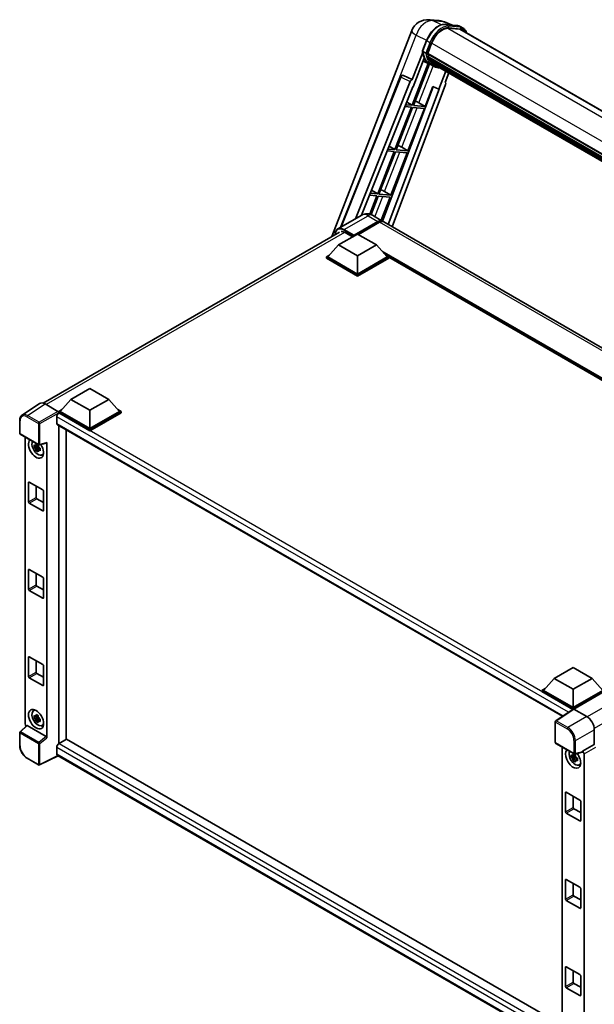
# Model space of a CAD drawing. Units: millimetres. Extents: x 2 to 12193, y -1 to 1685.
# Drawn here: x 1736 to 2004, y 273 to 734 of the extents above; entities that cross this region are included whole.
import ezdxf

# ---------------------------------------------------------------- set-up
doc = ezdxf.new("R2010")
doc.units = ezdxf.units.MM
doc.layers.add('Visible (ISO)', color=7, linetype='Continuous', lineweight=35)
doc.layers.add('Visible Narrow (ISO)', color=7, linetype='Continuous', lineweight=25)

msp = doc.modelspace()

# ---------------------------------------------------------------- linework, layer by layer
at = {"layer": 'Visible (ISO)'}
for p, q in [((1927.0968, 733.7248), (1931.8207, 733.3029)), ((1937.579, 731.2906), (1934.2135, 732.7077)), ((1881.5776, 632.3883), (1918.9269, 728.6503)), ((1934.5717, 731.5592), (1940.0831, 731.067)), ((1941.276, 729.2968), (1935.8599, 729.7806)), ((1936.1889, 729.7672), (1941.7003, 729.275)), ((1942.9476, 729.8012), (1941.5334, 730.6177)), ((1942.4476, 728.9352), (2201.556, 579.3389)), ((1923.9857, 719.1546), (1925.8507, 723.9615)), ((1926.4172, 717.9727), (1928.2683, 722.7436)), ((1924.0951, 718.3534), (1919.1984, 705.7328)), ((1925.5352, 718.1211), (1924.121, 718.9376)), ((1919.6106, 702.3962), (1924.7756, 715.7082)), ((1927.4591, 712.9533), (1924.2566, 714.3706)), ((1926.3679, 717.8169), (2187.0413, 567.317)), ((1926.5755, 717.5241), (1926.3738, 717.6405)), ((1926.4322, 718.0113), (2187.1147, 567.5062)), ((1927.1384, 715.634), (1926.8738, 715.7867)), ((1926.879, 715.9096), (2187.3633, 565.5189)), ((1926.8973, 716.2786), (2187.2485, 565.9648)), ((1927.5876, 714.7338), (2187.683, 564.5677)), ((1928.0258, 714.0777), (1927.7065, 714.2621)), ((1927.7134, 714.325), (2187.8739, 564.1213)), ((1928.6855, 713.4945), (2188.0588, 563.7453)), ((1926.7035, 713.2877), (1919.1223, 693.7481)), ((1919.7346, 693.6934), (1927.2443, 713.0484)), ((1928.9568, 712.0877), (1927.5425, 712.9042)), ((1928.846, 713.1112), (2188.3022, 563.3141)), ((1934.8495, 709.6451), (1931.6207, 701.3235)), ((1934.5077, 704.3654), (1936.2439, 708.84)), ((1885.6759, 636.6906), (1913.7954, 707.1324)), ((1892.599, 640.6876), (1918.2299, 704.8952)), ((1914.8131, 707.7577), (1914.8441, 707.7549)), ((1919.1984, 705.7328), (1915.032, 707.7035)), ((1919.1864, 705.7339), (1919.1984, 705.7328)), ((1934.5077, 704.3654), (1934.5198, 704.3644)), ((1934.629, 704.3377), (1934.5155, 704.3855)), ((1895.4839, 642.3532), (1919.4577, 702.4098)), ((1928.9891, 702.4315), (1905.2982, 639.5617)), ((1931.7736, 701.3098), (1907.9357, 638.0499)), ((1934.7832, 703.4167), (1909.7555, 636.9993)), ((1919.4577, 702.4098), (1919.6106, 702.3962)), ((1925.246, 693.2012), (1928.8501, 702.49)), ((1928.8501, 702.49), (1931.6207, 701.3235)), ((1931.6207, 701.3235), (1931.7736, 701.3098)), ((1916.6013, 695.2541), (1919.1223, 693.7481)), ((1918.7687, 692.8369), (1911.0789, 673.0176)), ((1911.6913, 672.9629), (1919.3811, 692.7822)), ((1915.7442, 693.107), (1918.7687, 692.8369)), ((1919.1223, 693.7481), (1916.1076, 694.0174)), ((1917.2027, 672.4706), (1924.8924, 692.2899)), ((1919.3811, 692.7822), (1924.8924, 692.2899)), ((1925.246, 693.2012), (1919.7346, 693.6934)), ((1922.3422, 694.852), (1925.246, 693.2012)), ((1910.7254, 672.1064), (1903.0356, 652.2871)), ((1903.648, 652.2324), (1911.3378, 672.0517)), ((1907.4768, 672.3965), (1910.7254, 672.1064)), ((1911.0789, 673.0176), (1907.8402, 673.3069)), ((1908.3706, 674.6355), (1911.0789, 673.0176)), ((1911.3378, 672.0517), (1916.8491, 671.5594)), ((1917.2027, 672.4706), (1911.6913, 672.9629)), ((1914.2988, 674.1215), (1917.2027, 672.4706)), ((1909.1593, 651.7401), (1916.8491, 671.5594)), ((1900.1399, 654.0169), (1903.0356, 652.2871)), ((1899.2094, 651.686), (1902.682, 651.3759)), ((1902.682, 651.3759), (1899.3636, 642.8232)), ((1903.0356, 652.2871), (1899.5728, 652.5964)), ((1899.9204, 642.625), (1903.2944, 651.3212)), ((1903.2944, 651.3212), (1908.8058, 650.8289)), ((1909.1593, 651.7401), (1903.648, 652.2324)), ((1904.5958, 639.9783), (1908.8058, 650.8289)), ((1906.2555, 653.391), (1909.1593, 651.7401)), ((1895.5688, 642.4023), (1884.4319, 635.9724)), ((1900.5688, 642.3032), (1905.165, 639.6496)), ((1891.8513, 632.6746), (1903.165, 639.2066)), ((1892.0281, 633.0216), (1903.165, 639.4515)), ((1903.8721, 639.0433), (1894.008, 633.3482)), ((2148.4097, 499.2122), (1905.8721, 639.2414)), ((1746.6967, 554.5148), (1885.1819, 634.4692)), ((1884.7802, 628.4696), (1893.6191, 633.5727)), ((1887.7854, 634.2463), (1891.2856, 632.2255)), ((1891.8513, 632.6746), (1891.8513, 632.7154)), ((1891.9574, 632.6133), (1891.8513, 632.6746)), ((1893.6191, 633.5727), (1902.4579, 628.4696)), ((1884.7802, 628.4696), (1879.7598, 622.8358)), ((1893.6191, 623.3665), (1884.7802, 628.4696)), ((1902.4579, 628.4696), (1893.6191, 623.3665)), ((1902.4579, 628.4696), (1907.4784, 622.8358)), ((1879.0527, 622.8358), (1880.5091, 623.6767)), ((1879.0527, 622.2642), (1879.0527, 622.8358)), ((1893.6191, 614.4259), (1879.0527, 622.8358)), ((1893.6191, 613.8543), (1879.0527, 622.2642)), ((1893.6191, 614.8341), (1879.7598, 622.8358)), ((1893.6191, 623.3665), (1893.6191, 614.8341)), ((1907.4784, 622.8358), (1893.6191, 614.8341)), ((1908.1855, 622.8358), (1893.6191, 614.4259)), ((1908.1855, 622.2642), (1893.6191, 613.8543)), ((1906.729, 623.6767), (1908.1855, 622.8358)), ((1908.1855, 622.2642), (1908.1855, 622.8358)), ((2117.3426, 501.9506), (1908.1855, 622.7075)), ((1893.6191, 613.8543), (1893.6191, 614.4259)), ((1759.693, 556.2505), (1768.5319, 561.3536)), ((1768.5319, 561.3536), (1777.3707, 556.2505)), ((1745.015, 554.3238), (1736.8092, 548.9005)), ((1747.5994, 554.1289), (1753.6121, 550.6574)), ((1759.693, 556.2505), (1754.6726, 550.6167)), ((1768.5319, 551.1474), (1759.693, 556.2505)), ((1777.3707, 556.2505), (1768.5319, 551.1474)), ((1777.3707, 556.2505), (1782.3912, 550.6167)), ((1753.0816, 548.1059), (1753.0816, 545.0441)), ((1753.9655, 550.6167), (1755.4219, 551.4575)), ((1753.9655, 550.0451), (1753.9655, 550.6167)), ((1768.5319, 542.2068), (1753.9655, 550.6167)), ((1753.9655, 550.0454), (1753.9655, 549.8239)), ((1754.1423, 549.9431), (1753.9655, 550.0451)), ((1768.5319, 541.6352), (1753.9655, 550.0451)), ((1768.5319, 542.615), (1754.6726, 550.6167)), ((1768.5319, 551.1474), (1768.5319, 542.615)), ((1782.3912, 550.6167), (1768.5319, 542.615)), ((1783.0983, 550.6167), (1768.5319, 542.2068)), ((1783.0983, 550.0451), (1768.5319, 541.6352)), ((1781.6418, 551.4575), (1783.0983, 550.6167)), ((1783.0983, 550.0451), (1783.0983, 550.6167)), ((1735.7308, 540.4181), (1735.7308, 546.4719)), ((1753.3923, 544.3574), (1989.3912, 408.1034)), ((1753.9655, 544.0265), (1753.9655, 395.3019)), ((1735.9808, 539.9851), (1744.5801, 535.0203)), ((1738.2408, 404.611), (1738.2408, 538.6803)), ((1757.501, 397.3603), (1757.501, 541.9852)), ((1768.5319, 541.6352), (1768.5319, 542.2068)), ((1744.4006, 534.2677), (1742.502, 533.8688)), ((1744.329, 535.0374), (1743.8243, 534.746)), ((1743.8243, 533.5757), (1744.6305, 534.0411)), ((1744.4006, 534.7807), (1744.4006, 534.9984)), ((1744.4006, 534.2677), (1744.4006, 534.3774)), ((1744.5397, 534.1874), (1744.4006, 534.2677)), ((1744.9525, 534.9685), (1748.3271, 535.8207)), ((1748.477, 398.07), (1748.477, 536.077)), ((1743.417, 532.2839), (1744.7118, 533.7287)), ((1744.7118, 533.7287), (1744.7118, 533.8893)), ((1744.7118, 533.7287), (1744.8067, 533.6739)), ((1745.3425, 533.2819), (1744.8378, 532.9905)), ((1745.1561, 533.4722), (1745.3445, 533.3634)), ((1746.1511, 530.3076), (1746.8451, 530.6148)), ((1739.8233, 508.4038), (1739.8233, 517.3853)), ((1740.1769, 517.5894), (1746.5409, 513.9152)), ((1743.3589, 515.7523), (1743.3589, 510.445)), ((1746.8944, 513.3028), (1746.8944, 504.3213)), ((1746.5409, 504.1172), (1740.1769, 507.7914)), ((1743.7124, 509.8327), (1746.8944, 507.9956)), ((1739.8233, 467.579), (1739.8233, 476.5604)), ((1740.1769, 476.7646), (1746.5409, 473.0903)), ((1743.3589, 474.9274), (1743.3589, 469.6202)), ((1746.8944, 472.4779), (1746.8944, 463.4965)), ((1746.5409, 463.2924), (1740.1769, 466.9666)), ((1743.7124, 469.0078), (1746.8944, 467.1707)), ((1739.8233, 426.7541), (1739.8233, 435.7356)), ((1740.1769, 435.9397), (1746.5409, 432.2655)), ((1743.3589, 434.1026), (1743.3589, 428.7954)), ((1743.7124, 428.183), (1746.8944, 426.3459)), ((1746.8944, 431.6531), (1746.8944, 422.6717)), ((1985.5429, 425.856), (1994.3818, 430.9591)), ((1994.3818, 430.9591), (2003.2206, 425.856)), ((1746.5409, 422.4675), (1740.1769, 426.1418)), ((1985.5429, 425.856), (1980.5225, 420.2222)), ((1994.3818, 420.7529), (1985.5429, 425.856)), ((2003.2206, 425.856), (1994.3818, 420.7529)), ((2003.2206, 425.856), (2008.2411, 420.2222)), ((1979.8154, 420.2222), (1981.2718, 421.063)), ((1979.8154, 419.6506), (1979.8154, 420.2222)), ((1994.3818, 411.8123), (1979.8154, 420.2222)), ((1994.2517, 411.3158), (1979.8154, 419.6506)), ((1994.3818, 412.2205), (1980.5225, 420.2222)), ((1994.3818, 420.7529), (1994.3818, 412.2205)), ((2008.2411, 420.2222), (1994.3818, 412.2205)), ((2008.9482, 420.2222), (1994.3818, 411.8123)), ((2008.9482, 419.6506), (1994.7353, 411.4448)), ((1742.1575, 410.6678), (1742.7705, 411.1152)), ((1994.4767, 411.4645), (1986.2709, 406.0411)), ((1994.2517, 411.3158), (1994.205, 411.3428)), ((1994.205, 411.2849), (1994.205, 411.3428)), ((1994.3818, 411.4017), (1994.3818, 411.8123)), ((1994.7351, 411.445), (2000.7479, 407.9735)), ((1744.4006, 407.7108), (1742.502, 407.3118)), ((1743.417, 405.727), (1744.7118, 407.1718)), ((1744.329, 408.4804), (1743.8243, 408.189)), ((1743.8243, 407.0187), (1744.6305, 407.4841)), ((1744.4006, 408.2237), (1744.4006, 408.4414)), ((1744.4006, 407.7108), (1744.4006, 407.8204)), ((1744.5397, 407.6305), (1744.4006, 407.7108)), ((1744.7118, 407.1718), (1744.7118, 407.3323)), ((1744.7118, 407.1718), (1744.8067, 407.1169)), ((1745.3425, 406.7249), (1744.8378, 406.4335)), ((1745.1561, 406.9153), (1745.3445, 406.8064)), ((1986.0466, 395.8982), (1986.0466, 405.624)), ((1735.7308, 394.4674), (1735.7308, 400.5212)), ((1739.0237, 403.7878), (1735.8911, 400.8881)), ((1748.1263, 398.6903), (1739.2986, 403.787)), ((1746.1511, 403.7507), (1746.8451, 404.0578)), ((2004.2813, 401.8535), (2004.2813, 394.9108)), ((1757.6778, 397.4623), (1754.1423, 395.4211)), ((1757.6778, 397.4623), (1989.2637, 263.7562)), ((1753.0816, 393.584), (1753.0816, 390.5221)), ((1986.2966, 395.4652), (1994.8959, 390.5004)), ((1989.2637, 393.7522), (1989.2637, 259.1977)), ((1998.6429, 391.3008), (1995.2683, 390.4486)), ((2004.2813, 394.9108), (1998.7928, 391.742)), ((1998.7928, 391.742), (1998.7932, 391.7417)), ((1998.7928, 391.5571), (1998.7928, 391.742)), ((2004.2813, 394.9108), (2004.2817, 394.9105)), ((1744.5801, 385.3975), (1739.1608, 388.5264)), ((1753.6594, 389.6812), (1745.0535, 385.3832)), ((1986.0466, 255.5124), (1753.3923, 389.8354)), ((1995.4235, 389.3396), (1993.5249, 388.9406)), ((1994.4399, 387.3558), (1995.7347, 388.8006)), ((1995.3519, 390.1092), (1994.8472, 389.8178)), ((1994.8472, 388.6475), (1995.6534, 389.113)), ((1995.4235, 389.8526), (1995.4235, 390.0702)), ((1995.4235, 389.3396), (1995.4235, 389.4492)), ((1995.5626, 389.2593), (1995.4235, 389.3396)), ((1995.7347, 388.8006), (1995.7347, 388.9611)), ((1995.7347, 388.8006), (1995.8297, 388.7458)), ((1996.3654, 388.3537), (1995.8607, 388.0624)), ((1996.179, 388.5441), (1996.3675, 388.4353)), ((1999.4999, 390.5177), (1999.4999, 253.773)), ((1997.1741, 385.3795), (1997.868, 385.6866)), ((1990.8462, 363.4757), (1990.8462, 372.4571)), ((1991.1998, 372.6612), (1997.5638, 368.987)), ((1994.3818, 370.8241), (1994.3818, 365.5169)), ((1997.9173, 368.3746), (1997.9173, 359.3932)), ((1994.7353, 364.9045), (1997.9173, 363.0674)), ((1997.5638, 359.189), (1991.1998, 362.8633)), ((1990.8462, 322.6508), (1990.8462, 331.6323)), ((1991.1998, 331.8364), (1997.5638, 328.1622)), ((1994.3818, 329.9993), (1994.3818, 324.6921)), ((1997.9173, 327.5498), (1997.9173, 318.5683)), ((1994.7353, 324.0797), (1997.9173, 322.2426)), ((1997.5638, 318.3642), (1991.1998, 322.0385)), ((1990.8462, 281.826), (1990.8462, 290.8075)), ((1991.1998, 291.0116), (1997.5638, 287.3373)), ((1994.3818, 289.1745), (1994.3818, 283.8672)), ((1997.9173, 286.725), (1997.9173, 277.7435)), ((1997.5638, 277.5394), (1991.1998, 281.2136)), ((1994.7353, 283.2549), (1997.9173, 281.4177))]:
    msp.add_line(p, q, dxfattribs=at)
for centre, radius, start, end in [((1926.3851, 725.7565), 8, 84.896091, 158.793977), ((1931.109, 725.3346), 8, 67.166358, 84.896091), ((1914.7242, 706.7617), 1, 84.896091, 158.2387), ((1736.2308, 540.4181), 0.5, 180, 240), ((1744.8301, 535.4533), 0.5, 240, 284.173003), ((1986.5466, 405.624), 0.5, 123.461292, 180), ((1736.2308, 400.5212), 0.5, 132.789481, 180), ((1986.5466, 395.8982), 0.5, 180, 240), ((1995.1459, 390.9334), 0.5, 240, 284.173003), ((1744.8301, 385.8305), 0.5, 240, 296.538708)]:
    msp.add_arc(centre, radius, start, end, dxfattribs=at)
for centre, major_axis, ratio, start_param, end_param in [((1933.2898, 722.2951), (4.1, 7.1014), 0.57735027, 0.26179939, 1.83259571), ((1938.4476, 722.007), (4, 6.9282), 0.57735027, 0, 0.26179939), ((1938.8011, 721.8029), (4.1, 7.1014), 0.57735027, 6.06187086, 6.54498469), ((1938.4476, 722.007), (4.1, 7.1014), 0.57735027, 6.06187086, 6.24005567), ((1935.699, 727.8481), (-8.51, -14.7398), 0.57735027, 5.93096438, 6.30366314), ((1926.6646, 717.9112), (-0.215, -0.3724), 0.57735027, 4.87693346, 6.77119455), ((1937.4668, 726.8275), (-8.01, -13.8737), 0.57735027, 5.69863493, 5.7149654), ((1937.8203, 726.6234), (8.11, 14.0469), 0.57735027, 2.5543424, 2.68164536), ((1927.1756, 716.0039), (-0.215, -0.3724), 0.57735027, 4.74797851, 6.94572748), ((1937.4668, 726.8275), (-8.01, -13.8737), 0.57735027, 5.88216923, 5.89997857), ((1937.8203, 726.6234), (-8.11, -14.0469), 0.57735027, 5.87046798, 5.99777094), ((1928.0101, 714.4193), (-0.215, -0.3724), 0.57735027, 4.92251144, 7.1202604), ((1937.8203, 726.6234), (-8.11, -14.0469), 0.57735027, 6.0450009, 6.17230386), ((1937.4668, 726.8275), (-8.01, -13.8737), 0.57735027, 6.084277, 6.18156167), ((1928.7891, 713.4096), (-0.115, -0.1992), 0.57735027, 4.61794393, 5.13932199), ((1929.1427, 713.2055), (-0.215, -0.3724), 0.57735027, 5.09704436, 7.28961151), ((1928.7891, 713.4096), (-0.215, -0.3724), 0.57735027, 0.96529558, 1.00642621), ((1937.8203, 726.6234), (-8.11, -14.0469), 0.57735027, 6.22138854, 6.34498207), ((1937.4668, 726.8275), (-8.11, -14.0469), 0.57735027, 0.0217991, 0.06179676), ((1930.5389, 712.3994), (-0.215, -0.3724), 0.57735027, 5.2767591, 7.28961151), ((1930.1854, 712.6035), (-0.215, -0.3724), 0.57735027, 0.96529558, 1.00642621), ((1914.7367, 706.7605), (0.1293, 0.992), 0.73761003, 6.04950114, 6.31311409), ((1918.8361, 704.8188), (0.496, 0.8706), 0.5794272, 0.25896112, 1.80620149), ((1934.1603, 703.4501), (-0.5076, -0.8682), 0.57511278, 1.85878508, 3.40602546), ((1920.1464, 694.9221), (-3.7082, 1.5009), 0.22135844, 4.17094547, 4.70044469), ((1912.103, 674.1915), (-3.7082, 1.5009), 0.22135844, 4.17094547, 4.70044469), ((1904.0597, 653.461), (-3.7082, 1.5009), 0.22135844, 4.17094547, 4.70044469), ((1903.165, 636.1855), (2, 3.4641), 0.57735027, 6.10547471, 7.06858347), ((1903.165, 636.1855), (1.85, 3.2043), 0.57735027, 0.02962637, 0.78539816), ((1903.8721, 635.7773), (2, 3.4641), 0.57735027, 0, 0.78539816), ((1887.7854, 630.368), (-2.375, 4.1136), 0.57735027, 5.49778714, 6.06759905), ((1892.0281, 632.8175), (0.125, 0.2165), 0.57735027, 0.78539816, 2.35619449), ((1747.6037, 550.0414), (-2.503, 4.3354), 0.5766475, 5.49839613, 6.31804944), ((1754.1423, 548.7183), (-0.75, -1.299), 0.57735027, 3.92699082, 5.49778714), ((1753.6117, 550.2491), (-0.25, 0.433), 0.5780539, 3.9275998, 5.49717816), ((1754.1423, 545.6565), (-0.75, -1.299), 0.57735027, 5.49778714, 6.28318531), ((1743.3589, 533.3069), (2.5, -4.3301), 0.57735027, 3.29297256, 7.94489041), ((1744.2781, 533.8377), (-2.0006, 3.4652), 0.57735027, 0.35706869, 3.53279276), ((1743.8477, 533.5892), (-0.7827, 1.3557), 0.57735027, 5.97330265, 6.59306797), ((1743.8477, 533.5892), (0.7827, -1.3557), 0.57735027, 1.26091366, 1.88067899), ((1748.1232, 536.2849), (-0.2435, 0.4488), 0.5718249, 2.9967698, 3.95327169), ((1743.8477, 533.5892), (-0.7827, 1.3557), 0.57735027, 1.26091366, 1.88067899), ((1743.8477, 533.5892), (0.7827, -1.3557), 0.57735027, 5.97330265, 6.59306797), ((1745.4802, 534.5317), (2.5, -4.3301), 0.57735027, 5.62163033, 5.84503628), ((1740.1769, 517.1811), (-0.25, 0.433), 0.57735027, 5.49778714, 7.06858347), ((1746.5409, 513.5069), (0.25, -0.433), 0.57735027, 0.78539816, 2.35619449), ((1740.1769, 508.1997), (-0.25, 0.433), 0.57735027, 0.78539816, 2.35619449), ((1743.7124, 510.2409), (0.25, -0.433), 0.57735027, 3.92699082, 5.49778714), ((1746.5409, 504.5254), (0.25, -0.433), 0.57735027, 5.49778714, 7.06858347), ((1740.1769, 476.3563), (-0.25, 0.433), 0.57735027, 5.49778714, 7.06858347), ((1743.7124, 469.4161), (0.25, -0.433), 0.57735027, 3.92699082, 5.49778714), ((1746.5409, 472.6821), (0.25, -0.433), 0.57735027, 0.78539816, 2.35619449), ((1740.1769, 467.3748), (-0.25, 0.433), 0.57735027, 0.78539816, 2.35619449), ((1746.5409, 463.7006), (0.25, -0.433), 0.57735027, 5.49778714, 7.06858347), ((1740.1769, 435.5315), (-0.25, 0.433), 0.57735027, 5.49778714, 7.06858347), ((1743.7124, 428.5913), (0.25, -0.433), 0.57735027, 3.92699082, 5.49778714), ((1746.5409, 431.8572), (0.25, -0.433), 0.57735027, 0.78539816, 2.35619449), ((1740.1769, 426.55), (-0.25, 0.433), 0.57735027, 0.78539816, 2.35619449), ((1746.5409, 422.8758), (0.25, -0.433), 0.57735027, 5.49778714, 7.06858347), ((1744.2781, 407.2807), (-2.0006, 3.4652), 0.57735027, 5.8919852, 9.81597807), ((1745.4802, 407.9747), (2.5, -4.3301), 0.57735027, 3.57974168, 3.80314763), ((1994.205, 410.118), (0.75, 1.299), 0.57735027, 0.78539816, 1.17435442), ((1994.7356, 411.0362), (-0.2503, 0.4335), 0.5766475, 5.49839613, 6.31804944), ((1743.8477, 407.0322), (-0.7827, 1.3557), 0.57735027, 5.97330265, 6.59306797), ((1743.8477, 407.0322), (-0.7827, 1.3557), 0.57735027, 1.26091366, 1.88067899), ((1743.8477, 407.0322), (0.7827, -1.3557), 0.57735027, 1.26091366, 1.88067899), ((1743.8477, 407.0322), (0.7827, -1.3557), 0.57735027, 5.97330265, 6.59306797), ((2000.7436, 403.891), (-2.5, 4.3301), 0.5780539, 3.9275998, 5.49717816), ((1738.9483, 404.2035), (-0.5, 0.866), 0.5780539, 0.78600715, 2.07195873), ((1739.3016, 403.3638), (0.2435, -0.4488), 0.5718249, 2.39113693, 3.28641551), ((1745.4802, 407.9747), (2.5, -4.3301), 0.57735027, 5.62163033, 5.84503628), ((1748.1232, 398.2706), (0.241, -0.4452), 0.58179756, 0.82141755, 2.38355232), ((1754.1423, 394.1963), (-0.75, -1.299), 0.57735027, 3.92699082, 5.49778714), ((1994.3818, 388.3788), (2.5, -4.3301), 0.57735027, 3.29297256, 8.06771222), ((1995.301, 388.9095), (-2.0006, 3.4652), 0.57735027, 0.35706869, 3.53279276), ((1998.439, 391.765), (-0.2435, 0.4488), 0.5718249, 2.9967698, 3.95327169), ((1998.7924, 390.9252), (0.5, -0.866), 0.5780539, 0.78600715, 2.3555855), ((1754.1423, 391.1345), (-0.75, -1.299), 0.57735027, 5.49778714, 6.28318531), ((1994.8707, 388.6611), (-0.7827, 1.3557), 0.57735027, 5.97330265, 6.59306797), ((1994.8707, 388.6611), (-0.7827, 1.3557), 0.57735027, 1.26091366, 1.88067899), ((1994.8707, 388.6611), (0.7827, -1.3557), 0.57735027, 1.26091366, 1.88067899), ((1994.8707, 388.6611), (0.7827, -1.3557), 0.57735027, 5.97330265, 6.59306797), ((1996.5031, 389.6035), (2.5, -4.3301), 0.57735027, 5.62163033, 5.84503628), ((1991.1998, 372.253), (-0.25, 0.433), 0.57735027, 5.49778714, 7.06858347), ((1997.5638, 368.5788), (0.25, -0.433), 0.57735027, 0.78539816, 2.35619449), ((1994.7353, 365.3128), (0.25, -0.433), 0.57735027, 3.92699082, 5.49778714), ((1991.1998, 363.2715), (-0.25, 0.433), 0.57735027, 0.78539816, 2.35619449), ((1997.5638, 359.5973), (0.25, -0.433), 0.57735027, 5.49778714, 7.06858347), ((1991.1998, 331.4282), (-0.25, 0.433), 0.57735027, 5.49778714, 7.06858347), ((1997.5638, 327.7539), (0.25, -0.433), 0.57735027, 0.78539816, 2.35619449), ((1991.1998, 322.4467), (-0.25, 0.433), 0.57735027, 0.78539816, 2.35619449), ((1994.7353, 324.4879), (0.25, -0.433), 0.57735027, 3.92699082, 5.49778714), ((1997.5638, 318.7725), (0.25, -0.433), 0.57735027, 5.49778714, 7.06858347), ((1991.1998, 290.6033), (-0.25, 0.433), 0.57735027, 5.49778714, 7.06858347), ((1997.5638, 286.9291), (0.25, -0.433), 0.57735027, 0.78539816, 2.35619449), ((1991.1998, 281.6219), (-0.25, 0.433), 0.57735027, 0.78539816, 2.35619449), ((1994.7353, 283.6631), (0.25, -0.433), 0.57735027, 3.92699082, 5.49778714), ((1997.5638, 277.9476), (0.25, -0.433), 0.57735027, 5.49778714, 7.06858347)]:
    msp.add_ellipse(centre, major_axis=major_axis, ratio=ratio, start_param=start_param, end_param=end_param, dxfattribs=at)
msp.add_ellipse((1743.3589, 406.75), major_axis=(2.5, -4.3301), ratio=0.57735027, dxfattribs=at)
for points, knots in [([(1925.8507, 723.9615), (1926.1769, 724.8021), (1926.5914, 725.6322), (1927.5587, 727.1965), (1928.1114, 727.9303), (1929.306, 729.2343), (1929.9478, 729.8042), (1931.267, 730.726), (1931.9445, 731.078), (1933.2838, 731.5226), (1933.947, 731.615), (1934.5717, 731.5592)], [6.28318531, 6.28318531, 6.28318531, 6.28318531, 6.59734457, 6.59734457, 6.91150384, 6.91150384, 7.2256631, 7.2256631, 7.53982237, 7.53982237, 7.85398163, 7.85398163, 7.85398163, 7.85398163]), ([(1940.0831, 731.067), (1940.1872, 731.0577), (1940.2902, 731.0443), (1940.4936, 731.0092), (1940.5939, 730.9875), (1940.7916, 730.9358), (1940.8888, 730.9058), (1941.0797, 730.8375), (1941.1734, 730.7992), (1941.3566, 730.7145), (1941.4461, 730.6681), (1941.5334, 730.6177)], [1.570796327, 1.570796327, 1.570796327, 1.570796327, 1.623156204, 1.623156204, 1.675516082, 1.675516082, 1.727875959, 1.727875959, 1.780235837, 1.780235837, 1.832595715, 1.832595715, 1.832595715, 1.832595715]), ([(1944.6122, 727.6855), (1944.4719, 728.083), (1944.2882, 728.4477), (1943.7612, 729.1975), (1943.3839, 729.5493), (1942.9476, 729.8012)], [3.991574901, 3.991574901, 3.991574901, 3.991574901, 4.188790205, 4.188790205, 4.450589593, 4.450589593, 4.450589593, 4.450589593]), ([(1923.9857, 719.1546), (1923.98, 719.1401), (1923.9775, 719.1249), (1923.9799, 719.0799), (1923.9932, 719.0496), (1924.0425, 718.9907), (1924.0772, 718.9628), (1924.121, 718.9376)], [-0.047751254, -0.047751254, -0.047751254, -0.047751254, -0.0376220805, -0.0376220805, -0.0185556094, -0.0185556094, 0, 0, 0, 0]), ([(1927.5425, 712.9042), (1927.151, 713.1303), (1926.7852, 713.4006), (1926.1133, 714.0227), (1925.8073, 714.3742), (1925.2605, 715.1495), (1925.0196, 715.5731), (1924.6054, 716.4833), (1924.4321, 716.9699), (1924.1541, 717.9972), (1924.0494, 718.5379), (1923.9791, 719.1013)], [4.974188368, 4.974188368, 4.974188368, 4.974188368, 5.104549002, 5.104549002, 5.234909635, 5.234909635, 5.365270269, 5.365270269, 5.495630902, 5.495630902, 5.625991536, 5.625991536, 5.625991536, 5.625991536]), ([(1925.5352, 718.1211), (1925.5789, 718.0958), (1925.6305, 718.0738), (1925.7455, 718.0379), (1925.8079, 718.0246), (1925.9374, 718.0083), (1926.0035, 718.0061), (1926.1005, 718.0121), (1926.134, 718.0162), (1926.1971, 718.0279), (1926.2265, 718.0355), (1926.2539, 718.0451), (1926.2547, 718.0454), (1926.2555, 718.0456)], [-0.0807455701, -0.0807455701, -0.0807455701, -0.0807455701, -0.0621538264, -0.0621538264, -0.0430502261, -0.0430502261, -0.0228675214, -0.0228675214, -0.011463002, -0.011463002, 0, 0, 0.0003347789, 0.0003347789, 0.0003347789, 0.0003347789]), ([(1928.9568, 712.0877), (1929.6619, 711.6806), (1930.4499, 711.4186), (1931.5458, 711.2744), (1931.8068, 711.2547), (1932.0718, 711.2488)], [1.308996939, 1.308996939, 1.308996939, 1.308996939, 1.543772585, 1.543772585, 1.615404026, 1.615404026, 1.615404026, 1.615404026]), ([(1900.5688, 642.3032), (1900.3377, 642.4367), (1900.0881, 642.5601), (1899.5427, 642.7753), (1899.2466, 642.8671), (1898.6022, 642.9973), (1898.2533, 643.0357), (1897.5122, 643.0275), (1897.1197, 642.9802), (1896.3308, 642.7738), (1895.9353, 642.6139), (1895.5688, 642.4023)], [3.141592654, 3.141592654, 3.141592654, 3.141592654, 3.298672286, 3.298672286, 3.455751919, 3.455751919, 3.612831552, 3.612831552, 3.769911184, 3.769911184, 3.926990817, 3.926990817, 3.926990817, 3.926990817]), ([(1883.1181, 633.2777), (1883.1238, 633.4802), (1883.1406, 633.6768), (1883.2041, 634.1029), (1883.2571, 634.3281), (1883.3989, 634.7502), (1883.4877, 634.947), (1883.7004, 635.3062), (1883.8244, 635.4686), (1884.105, 635.7526), (1884.2617, 635.8741), (1884.4319, 635.9724)], [1.602386081, 1.602386081, 1.602386081, 1.602386081, 1.727875959, 1.727875959, 1.884955592, 1.884955592, 2.042035225, 2.042035225, 2.199114858, 2.199114858, 2.35619449, 2.35619449, 2.35619449, 2.35619449]), ([(1735.7308, 546.4719), (1735.7308, 546.6774), (1735.7441, 546.8775), (1735.7988, 547.2638), (1735.8402, 547.4499), (1735.9525, 547.8042), (1736.0235, 547.9724), (1736.1964, 548.2857), (1736.2984, 548.4308), (1736.5325, 548.6904), (1736.6646, 548.805), (1736.8092, 548.9005)], [-0.784789176, -0.784789176, -0.784789176, -0.784789176, -0.634804167, -0.634804167, -0.484819157, -0.484819157, -0.334834148, -0.334834148, -0.184849139, -0.184849139, -0.03486413, -0.03486413, -0.03486413, -0.03486413]), ([(1742.502, 533.8688), (1742.4857, 534.0668), (1742.4781, 534.2641), (1742.4781, 534.6337), (1742.4857, 534.8341), (1742.502, 535.0391)], [4.331071921, 4.331071921, 4.331071921, 4.331071921, 4.398975087, 4.398975087, 4.466878254, 4.466878254, 4.466878254, 4.466878254]), ([(1742.502, 535.0391), (1742.5906, 534.9632), (1742.6807, 534.8884), (1742.8026, 534.7907), (1742.833, 534.7665), (1742.8636, 534.7425)], [4.4863158772, 4.4863158772, 4.4863158772, 4.4863158772, 4.5307133937, 4.5307133937, 4.5453911286, 4.5453911286, 4.5453911286, 4.5453911286]), ([(1743.341, 535.0182), (1743.3465, 535.063), (1743.3521, 535.108), (1743.3758, 535.2897), (1743.3955, 535.4279), (1743.417, 535.5673)], [4.8174915459, 4.8174915459, 4.8174915459, 4.8174915459, 4.8321692807, 4.8321692807, 4.8765667973, 4.8765667973, 4.8765667973, 4.8765667973]), ([(1743.417, 535.5673), (1743.5804, 535.4661), (1743.7474, 535.3665), (1744.0675, 535.1817), (1744.2449, 535.0825), (1744.4305, 534.9822)], [4.331071921, 4.331071921, 4.331071921, 4.331071921, 4.398975087, 4.398975087, 4.466878254, 4.466878254, 4.466878254, 4.466878254]), ([(1744.4305, 534.9822), (1744.409, 534.8427), (1744.3894, 534.7046), (1744.3657, 534.5228), (1744.36, 534.4778), (1744.3545, 534.433)], [4.4863158772, 4.4863158772, 4.4863158772, 4.4863158772, 4.5307133937, 4.5307133937, 4.5453911286, 4.5453911286, 4.5453911286, 4.5453911286]), ([(1742.8636, 533.5722), (1742.833, 533.5962), (1742.8026, 533.6204), (1742.6807, 533.7181), (1742.5906, 533.7928), (1742.502, 533.8688)], [4.8174915459, 4.8174915459, 4.8174915459, 4.8174915459, 4.8321692807, 4.8321692807, 4.8765667973, 4.8765667973, 4.8765667973, 4.8765667973]), ([(1743.417, 532.2839), (1743.3955, 532.3986), (1743.3758, 532.5141), (1743.3521, 532.6685), (1743.3465, 532.7069), (1743.341, 532.7454)], [4.4863158772, 4.4863158772, 4.4863158772, 4.4863158772, 4.5307133937, 4.5307133937, 4.5453911286, 4.5453911286, 4.5453911286, 4.5453911286]), ([(1744.4305, 531.6988), (1744.2449, 531.7871), (1744.0675, 531.8808), (1743.7474, 532.0656), (1743.5804, 532.1708), (1743.417, 532.2839)], [4.331071921, 4.331071921, 4.331071921, 4.331071921, 4.398975087, 4.398975087, 4.466878254, 4.466878254, 4.466878254, 4.466878254]), ([(1744.3545, 532.1602), (1744.36, 532.1217), (1744.3657, 532.0833), (1744.3894, 531.9289), (1744.409, 531.8135), (1744.4305, 531.6988)], [4.8174915459, 4.8174915459, 4.8174915459, 4.8174915459, 4.8321692807, 4.8321692807, 4.8765667973, 4.8765667973, 4.8765667973, 4.8765667973]), ([(1744.8319, 533.6062), (1744.8734, 533.5885), (1744.9152, 533.5709), (1745.0845, 533.5006), (1745.214, 533.4485), (1745.3455, 533.3974)], [4.8174915459, 4.8174915459, 4.8174915459, 4.8174915459, 4.8321692807, 4.8321692807, 4.8765667973, 4.8765667973, 4.8765667973, 4.8765667973]), ([(1745.3455, 532.2271), (1745.214, 532.2782), (1745.0845, 532.3303), (1744.9152, 532.4006), (1744.8734, 532.4182), (1744.8319, 532.4358)], [4.4863158772, 4.4863158772, 4.4863158772, 4.4863158772, 4.5307133937, 4.5307133937, 4.5453911286, 4.5453911286, 4.5453911286, 4.5453911286]), ([(1745.3455, 533.3974), (1745.3395, 533.1864), (1745.3368, 532.9832), (1745.3368, 532.6136), (1745.3395, 532.4192), (1745.3455, 532.2271)], [4.331071921, 4.331071921, 4.331071921, 4.331071921, 4.398975087, 4.398975087, 4.466878254, 4.466878254, 4.466878254, 4.466878254]), ([(1742.502, 407.3118), (1742.4857, 407.5099), (1742.4781, 407.7071), (1742.4781, 408.0767), (1742.4857, 408.2772), (1742.502, 408.4821)], [4.331071921, 4.331071921, 4.331071921, 4.331071921, 4.398975087, 4.398975087, 4.466878254, 4.466878254, 4.466878254, 4.466878254]), ([(1742.502, 408.4821), (1742.5906, 408.4062), (1742.6807, 408.3314), (1742.8026, 408.2337), (1742.833, 408.2096), (1742.8636, 408.1856)], [4.4863158772, 4.4863158772, 4.4863158772, 4.4863158772, 4.5307133937, 4.5307133937, 4.5453911286, 4.5453911286, 4.5453911286, 4.5453911286]), ([(1742.8636, 407.0153), (1742.833, 407.0392), (1742.8026, 407.0634), (1742.6807, 407.1611), (1742.5906, 407.2359), (1742.502, 407.3118)], [4.8174915459, 4.8174915459, 4.8174915459, 4.8174915459, 4.8321692807, 4.8321692807, 4.8765667973, 4.8765667973, 4.8765667973, 4.8765667973]), ([(1743.341, 408.4612), (1743.3465, 408.506), (1743.3521, 408.551), (1743.3758, 408.7328), (1743.3955, 408.8709), (1743.417, 409.0104)], [4.8174915459, 4.8174915459, 4.8174915459, 4.8174915459, 4.8321692807, 4.8321692807, 4.8765667973, 4.8765667973, 4.8765667973, 4.8765667973]), ([(1743.417, 405.727), (1743.3955, 405.8416), (1743.3758, 405.9571), (1743.3521, 406.1115), (1743.3465, 406.1499), (1743.341, 406.1884)], [4.4863158772, 4.4863158772, 4.4863158772, 4.4863158772, 4.5307133937, 4.5307133937, 4.5453911286, 4.5453911286, 4.5453911286, 4.5453911286]), ([(1743.417, 409.0104), (1743.5804, 408.9092), (1743.7474, 408.8096), (1744.0675, 408.6247), (1744.2449, 408.5255), (1744.4305, 408.4252)], [4.331071921, 4.331071921, 4.331071921, 4.331071921, 4.398975087, 4.398975087, 4.466878254, 4.466878254, 4.466878254, 4.466878254]), ([(1744.4305, 405.1418), (1744.2449, 405.2302), (1744.0675, 405.3238), (1743.7474, 405.5086), (1743.5804, 405.6138), (1743.417, 405.727)], [4.331071921, 4.331071921, 4.331071921, 4.331071921, 4.398975087, 4.398975087, 4.466878254, 4.466878254, 4.466878254, 4.466878254]), ([(1744.4305, 408.4252), (1744.409, 408.2858), (1744.3894, 408.1476), (1744.3657, 407.9658), (1744.36, 407.9208), (1744.3545, 407.876)], [4.4863158772, 4.4863158772, 4.4863158772, 4.4863158772, 4.5307133937, 4.5307133937, 4.5453911286, 4.5453911286, 4.5453911286, 4.5453911286]), ([(1744.3545, 405.6033), (1744.36, 405.5648), (1744.3657, 405.5263), (1744.3894, 405.3719), (1744.409, 405.2565), (1744.4305, 405.1418)], [4.8174915459, 4.8174915459, 4.8174915459, 4.8174915459, 4.8321692807, 4.8321692807, 4.8765667973, 4.8765667973, 4.8765667973, 4.8765667973]), ([(1744.8319, 407.0492), (1744.8734, 407.0315), (1744.9152, 407.014), (1745.0845, 406.9436), (1745.214, 406.8915), (1745.3455, 406.8404)], [4.8174915459, 4.8174915459, 4.8174915459, 4.8174915459, 4.8321692807, 4.8321692807, 4.8765667973, 4.8765667973, 4.8765667973, 4.8765667973]), ([(1745.3455, 405.6701), (1745.214, 405.7212), (1745.0845, 405.7733), (1744.9152, 405.8436), (1744.8734, 405.8612), (1744.8319, 405.8789)], [4.4863158772, 4.4863158772, 4.4863158772, 4.4863158772, 4.5307133937, 4.5307133937, 4.5453911286, 4.5453911286, 4.5453911286, 4.5453911286]), ([(1745.3455, 406.8404), (1745.3395, 406.6295), (1745.3368, 406.4263), (1745.3368, 406.0567), (1745.3395, 405.8622), (1745.3455, 405.6701)], [4.331071921, 4.331071921, 4.331071921, 4.331071921, 4.398975087, 4.398975087, 4.466878254, 4.466878254, 4.466878254, 4.466878254]), ([(1739.1608, 388.5264), (1738.9746, 388.6339), (1738.7907, 388.7569), (1738.4305, 389.0307), (1738.2541, 389.1816), (1737.912, 389.5074), (1737.7462, 389.6824), (1737.4285, 390.0528), (1737.2765, 390.2481), (1736.9894, 390.6547), (1736.8542, 390.866), (1736.6037, 391.3), (1736.4882, 391.5227), (1736.2797, 391.9746), (1736.1865, 392.2039), (1736.0247, 392.6642), (1735.956, 392.8953), (1735.8448, 393.3545), (1735.8024, 393.5827), (1735.7454, 394.0316), (1735.7308, 394.2524), (1735.7308, 394.4674)], [-0.78478918, -0.78478918, -0.78478918, -0.78478918, -0.62783134, -0.62783134, -0.47087351, -0.47087351, -0.31391567, -0.31391567, -0.15695784, -0.15695784, 0, 0, 0.15695784, 0.15695784, 0.31391567, 0.31391567, 0.47087351, 0.47087351, 0.62783134, 0.62783134, 0.78478918, 0.78478918, 0.78478918, 0.78478918]), ([(1993.5249, 388.9406), (1993.5086, 389.1387), (1993.501, 389.3359), (1993.501, 389.7056), (1993.5086, 389.906), (1993.5249, 390.1109)], [4.331071921, 4.331071921, 4.331071921, 4.331071921, 4.398975087, 4.398975087, 4.466878254, 4.466878254, 4.466878254, 4.466878254]), ([(1993.5249, 390.1109), (1993.6135, 390.035), (1993.7036, 389.9602), (1993.8255, 389.8625), (1993.8559, 389.8384), (1993.8865, 389.8144)], [4.4863158772, 4.4863158772, 4.4863158772, 4.4863158772, 4.5307133937, 4.5307133937, 4.5453911286, 4.5453911286, 4.5453911286, 4.5453911286]), ([(1993.8865, 388.6441), (1993.8559, 388.6681), (1993.8255, 388.6922), (1993.7036, 388.7899), (1993.6135, 388.8647), (1993.5249, 388.9406)], [4.8174915459, 4.8174915459, 4.8174915459, 4.8174915459, 4.8321692807, 4.8321692807, 4.8765667973, 4.8765667973, 4.8765667973, 4.8765667973]), ([(1994.3639, 390.09), (1994.3694, 390.1348), (1994.3751, 390.1798), (1994.3988, 390.3616), (1994.4184, 390.4998), (1994.4399, 390.6392)], [4.8174915459, 4.8174915459, 4.8174915459, 4.8174915459, 4.8321692807, 4.8321692807, 4.8765667973, 4.8765667973, 4.8765667973, 4.8765667973]), ([(1994.4399, 387.3558), (1994.4184, 387.4705), (1994.3988, 387.5859), (1994.3751, 387.7403), (1994.3694, 387.7788), (1994.3639, 387.8172)], [4.4863158772, 4.4863158772, 4.4863158772, 4.4863158772, 4.5307133937, 4.5307133937, 4.5453911286, 4.5453911286, 4.5453911286, 4.5453911286]), ([(1994.4399, 390.6392), (1994.6033, 390.538), (1994.7703, 390.4384), (1995.0904, 390.2536), (1995.2678, 390.1544), (1995.4534, 390.054)], [4.331071921, 4.331071921, 4.331071921, 4.331071921, 4.398975087, 4.398975087, 4.466878254, 4.466878254, 4.466878254, 4.466878254]), ([(1995.4534, 386.7706), (1995.2678, 386.859), (1995.0904, 386.9527), (1994.7703, 387.1375), (1994.6033, 387.2426), (1994.4399, 387.3558)], [4.331071921, 4.331071921, 4.331071921, 4.331071921, 4.398975087, 4.398975087, 4.466878254, 4.466878254, 4.466878254, 4.466878254]), ([(1995.4534, 390.054), (1995.4319, 389.9146), (1995.4123, 389.7764), (1995.3886, 389.5947), (1995.3829, 389.5497), (1995.3774, 389.5049)], [4.4863158772, 4.4863158772, 4.4863158772, 4.4863158772, 4.5307133937, 4.5307133937, 4.5453911286, 4.5453911286, 4.5453911286, 4.5453911286]), ([(1995.3774, 387.2321), (1995.3829, 387.1936), (1995.3886, 387.1552), (1995.4123, 387.0008), (1995.4319, 386.8853), (1995.4534, 386.7706)], [4.8174915459, 4.8174915459, 4.8174915459, 4.8174915459, 4.8321692807, 4.8321692807, 4.8765667973, 4.8765667973, 4.8765667973, 4.8765667973]), ([(1995.8548, 388.678), (1995.8963, 388.6604), (1995.9381, 388.6428), (1996.1074, 388.5724), (1996.2369, 388.5204), (1996.3684, 388.4692)], [4.8174915459, 4.8174915459, 4.8174915459, 4.8174915459, 4.8321692807, 4.8321692807, 4.8765667973, 4.8765667973, 4.8765667973, 4.8765667973]), ([(1996.3684, 387.2989), (1996.2369, 387.3501), (1996.1074, 387.4021), (1995.9381, 387.4725), (1995.8963, 387.49), (1995.8548, 387.5077)], [4.4863158772, 4.4863158772, 4.4863158772, 4.4863158772, 4.5307133937, 4.5307133937, 4.5453911286, 4.5453911286, 4.5453911286, 4.5453911286]), ([(1996.3684, 388.4692), (1996.3624, 388.2583), (1996.3597, 388.0551), (1996.3597, 387.6855), (1996.3624, 387.491), (1996.3684, 387.2989)], [4.331071921, 4.331071921, 4.331071921, 4.331071921, 4.398975087, 4.398975087, 4.466878254, 4.466878254, 4.466878254, 4.466878254])]:
    msp.add_open_spline(points, degree=3, knots=knots, dxfattribs=at)
for points, weights in [([(1743.8243, 534.746), (1743.4724, 534.7594), (1742.8636, 534.7425)], [1.35956394726, 1.22656475141, 1.03074466748]), ([(1743.341, 535.0182), (1743.66, 534.8678), (1743.8243, 534.746)], [1.03074466748, 1.22656475141, 1.35956394726]), ([(1742.8636, 533.5722), (1743.4724, 533.5891), (1743.8243, 533.5757)], [1.03074466748, 1.22656475141, 1.35956394726]), ([(1743.8243, 533.5757), (1743.66, 533.2642), (1743.341, 532.7454)], [1.35956394726, 1.22656475141, 1.03074466748]), ([(1744.3545, 532.1602), (1744.6735, 532.679), (1744.8378, 532.9905)], [1.03074466748, 1.22656475141, 1.35956394726]), ([(1744.8378, 532.9905), (1744.8612, 532.7873), (1744.8319, 532.4358)], [1.35956394726, 1.22656475141, 1.03074466748]), ([(1743.8243, 408.189), (1743.4724, 408.2025), (1742.8636, 408.1856)], [1.35956394726, 1.22656475141, 1.03074466748]), ([(1742.8636, 407.0153), (1743.4724, 407.0322), (1743.8243, 407.0187)], [1.03074466748, 1.22656475141, 1.35956394726]), ([(1743.341, 408.4612), (1743.66, 408.3108), (1743.8243, 408.189)], [1.03074466748, 1.22656475141, 1.35956394726]), ([(1743.8243, 407.0187), (1743.66, 406.7072), (1743.341, 406.1884)], [1.35956394726, 1.22656475141, 1.03074466748]), ([(1744.3545, 405.6033), (1744.6735, 406.1221), (1744.8378, 406.4335)], [1.03074466748, 1.22656475141, 1.35956394726]), ([(1744.8378, 406.4335), (1744.8612, 406.2304), (1744.8319, 405.8789)], [1.35956394726, 1.22656475141, 1.03074466748]), ([(1994.8472, 389.8178), (1994.4953, 389.8313), (1993.8865, 389.8144)], [1.35956394726, 1.22656475141, 1.03074466748]), ([(1993.8865, 388.6441), (1994.4953, 388.661), (1994.8472, 388.6475)], [1.03074466748, 1.22656475141, 1.35956394726]), ([(1994.3639, 390.09), (1994.6829, 389.9396), (1994.8472, 389.8178)], [1.03074466748, 1.22656475141, 1.35956394726]), ([(1994.8472, 388.6475), (1994.6829, 388.336), (1994.3639, 387.8172)], [1.35956394726, 1.22656475141, 1.03074466748]), ([(1995.3774, 387.2321), (1995.6965, 387.7509), (1995.8607, 388.0624)], [1.03074466748, 1.22656475141, 1.35956394726]), ([(1995.8607, 388.0624), (1995.8841, 387.8592), (1995.8548, 387.5077)], [1.35956394726, 1.22656475141, 1.03074466748])]:
    msp.add_rational_spline(points, weights, degree=2, dxfattribs=at)
at = {"layer": 'Visible Narrow (ISO)'}
for p, q in [((1928.7098, 733.3033), (1933.4336, 732.8814)), ((1932.8129, 731.3626), (1928.7098, 733.3033)), ((1933.4336, 732.8814), (1937.1128, 731.3323)), ((1934.704, 731.5168), (1940.2154, 731.0246)), ((1936.1182, 730.7003), (1934.704, 731.5168)), ((1935.7817, 729.7792), (2196.0092, 579.5368)), ((1941.6296, 730.2081), (1936.1182, 730.7003)), ((1936.295, 730.0406), (1941.8064, 729.5483)), ((1941.6296, 730.2081), (1940.2154, 731.0246)), ((1941.276, 729.2968), (2200.911, 579.3965)), ((1903.4783, 681.2873), (1921.0118, 726.4771)), ((1921.0118, 726.4771), (1925.9264, 724.1525)), ((1924.121, 718.9376), (1926.0107, 723.808)), ((1927.4249, 722.9915), (1925.5352, 718.1211)), ((1927.4249, 722.9915), (1926.0107, 723.808)), ((1926.2555, 718.0456), (1928.0846, 722.76)), ((1928.2874, 722.7924), (2188.9711, 572.2866)), ((1922.3422, 694.852), (1929.0164, 712.0538)), ((1886.1554, 636.9675), (1914.0582, 706.8663)), ((1914.0582, 706.8663), (1918.2299, 704.8952)), ((1919.1864, 705.7339), (1915.0147, 707.705)), ((1915.0147, 707.705), (1915.032, 707.7035)), ((1934.5091, 704.3689), (1934.5198, 704.3644)), ((1914.2988, 674.1215), (1921.4668, 692.5959)), ((1906.2555, 653.391), (1913.4235, 671.8654)), ((1901.7001, 641.6501), (1905.3801, 651.1349)), ((1887.4319, 635.6752), (1898.5688, 642.1051)), ((1898.5688, 642.1051), (1903.165, 639.4515)), ((1887.2551, 635.369), (1891.8513, 632.7154)), ((1892.0281, 633.0216), (1887.4319, 635.6752)), ((1903.66, 638.9208), (1903.165, 639.2066)), ((2146.4097, 499.0141), (1903.8721, 639.0433)), ((1887.6037, 634.3456), (1748.1318, 553.8214)), ((2118.2315, 502.4638), (1905.0805, 625.5266)), ((2117.8073, 502.2188), (1905.9797, 624.5175)), ((2117.4891, 502.0351), (1906.6541, 623.7608)), ((1739.3985, 548.7088), (1747.5994, 554.1289)), ((1739.0573, 548.1038), (1744.4766, 544.9749)), ((1744.8178, 545.5799), (1739.3985, 548.7088)), ((1753.6121, 550.6574), (1744.8178, 545.5799)), ((1745.1711, 544.9679), (1753.9655, 550.0454)), ((1992.2736, 410.0084), (1753.0816, 548.1059)), ((1994.205, 411.3428), (1754.1423, 549.9431)), ((1735.8772, 540.214), (1735.8772, 546.2678)), ((1744.4766, 544.9749), (1744.4766, 535.2492)), ((1745.1711, 535.2422), (1745.1711, 544.9679)), ((1753.0816, 545.0441), (1989.8009, 408.3741)), ((1744.4766, 535.2492), (1735.8772, 540.214)), ((1748.477, 536.077), (1745.1711, 535.2422)), ((1739.8233, 517.3853), (1740.1769, 517.5894)), ((1739.8233, 508.4038), (1743.3589, 510.445)), ((1740.1769, 507.7914), (1743.7124, 509.8327)), ((1746.5409, 504.1172), (1746.8944, 504.3213)), ((2140.3628, 488.3786), (2000.9184, 407.8703)), ((2143.4045, 482.7862), (2004.2467, 402.4434)), ((1739.8233, 476.5604), (1740.1769, 476.7646)), ((1739.8233, 467.579), (1743.3589, 469.6202)), ((1740.1769, 466.9666), (1743.7124, 469.0078)), ((1746.5409, 463.2924), (1746.8944, 463.4965)), ((1739.8233, 435.7356), (1740.1769, 435.9397)), ((1739.8233, 426.7541), (1743.3589, 428.7954)), ((1740.1769, 426.1418), (1743.7124, 428.183)), ((1746.5409, 422.4675), (1746.8944, 422.6717)), ((1986.5342, 406.0249), (1994.7351, 411.445)), ((1986.193, 405.4199), (1991.6123, 402.291)), ((1986.193, 395.6941), (1986.193, 405.4199)), ((1991.9535, 402.896), (1986.5342, 406.0249)), ((2000.7479, 407.9735), (1991.9535, 402.896)), ((1736.143, 400.866), (1739.2986, 403.787)), ((1744.7424, 395.9011), (1736.143, 400.866)), ((1995.4869, 396.7761), (2004.2813, 401.8535)), ((1735.8772, 394.2632), (1735.8772, 400.317)), ((1735.8772, 400.317), (1744.4766, 395.3522)), ((1748.1263, 398.6903), (1744.7424, 395.9011)), ((1745.1711, 395.3452), (1748.477, 398.07)), ((1994.7924, 396.7831), (1994.7924, 390.7293)), ((1995.4869, 390.7223), (1995.4869, 396.7761)), ((1744.4766, 395.3522), (1744.4766, 385.6264)), ((1745.1711, 385.6194), (1745.1711, 395.3452)), ((1987.9506, 257.9823), (1753.0816, 393.584)), ((1754.1423, 395.4211), (1989.2637, 259.6737)), ((1994.7924, 390.7293), (1986.193, 395.6941)), ((1998.7928, 391.5571), (1995.4869, 390.7223)), ((2004.2817, 394.9105), (1998.7932, 391.7417)), ((1999.4999, 390.5177), (2004.9884, 393.6865)), ((1744.4766, 385.6264), (1739.0573, 388.7552)), ((1753.4946, 389.7764), (1745.1711, 385.6194)), ((1753.0816, 390.5221), (1986.0469, 256.0195)), ((1990.8462, 372.4571), (1991.1998, 372.6612)), ((1990.8462, 363.4757), (1994.3818, 365.5169)), ((1991.1998, 362.8633), (1994.7353, 364.9045)), ((1997.5638, 359.189), (1997.9173, 359.3932)), ((1990.8462, 331.6323), (1991.1998, 331.8364)), ((1990.8462, 322.6508), (1994.3818, 324.6921)), ((1991.1998, 322.0385), (1994.7353, 324.0797)), ((1997.5638, 318.3642), (1997.9173, 318.5683)), ((1990.8462, 290.8075), (1991.1998, 291.0116)), ((1990.8462, 281.826), (1994.3818, 283.8672)), ((1991.1998, 281.2136), (1994.7353, 283.2549)), ((1997.5638, 277.5394), (1997.9173, 277.7435))]:
    msp.add_line(p, q, dxfattribs=at)
for centre, major_axis, ratio, start_param, end_param in [((1926.3851, 725.7565), (3.4206, 7.2319), 0.65980777, 0.21484297, 1.7780431), ((1926.3851, 725.7565), (0.7117, 7.9683), 0.78867513, 6.01957236, 6.28318531), ((1931.109, 725.3346), (0.7117, 7.9683), 0.78867513, 6.01957236, 6.28318531), ((1931.109, 725.3346), (3.1045, 7.3731), 0.52285182, 0, 0.18906056), ((1926.3851, 725.7565), (-7.4583, 2.8938), 0.21132487, 0, 0.85161555), ((1931.522, 723.3157), (4.5, 7.7942), 0.57735027, 0.26179939, 1.83259571), ((1932.9362, 722.4992), (4.5, 7.7942), 0.57735027, 0.26179939, 1.83259571), ((1933.2898, 722.2951), (4.25, 7.3612), 0.57735027, 0.26179939, 1.83259571), ((1934.5272, 731.0612), (0.0445, 0.498), 0.78867513, 5.9323059, 6.28318531), ((1935.9414, 730.2447), (0.0445, 0.498), 0.78867513, 4.36150957, 5.9323059), ((1940.0386, 730.5689), (0.0445, 0.498), 0.78867513, 5.9323059, 6.28318531), ((1937.0334, 722.8235), (4.5, 7.7942), 0.57735027, 0, 0.26179939), ((1941.4528, 729.7525), (0.0445, 0.498), 0.78867513, 4.36150957, 5.9323059), ((1938.4476, 722.007), (4.5, 7.7942), 0.57735027, 0, 0.26179939), ((1938.8011, 721.8029), (4.25, 7.3612), 0.57735027, 5.93848413, 6.54498469), ((1926.3169, 723.7806), (-0.4661, 0.1809), 0.21132487, 0, 0.93888201), ((1927.7311, 722.9641), (0.4661, -0.1809), 0.21132487, 4.08047467, 5.65127099), ((1936.0525, 727.644), (-8.51, -14.7398), 0.57735027, 5.62896416, 6.28318531), ((1937.4668, 726.8275), (-8.51, -14.7398), 0.57735027, 5.62896416, 6.28318531), ((1937.8203, 726.6234), (-8.26, -14.3067), 0.57735027, 5.63917515, 6.48369071), ((1914.7242, 706.7617), (-0.9287, 0.3707), 0.19861581, 0, 0.8536021), ((1914.7242, 706.7617), (0.4272, 0.9041), 0.65879397, 0.21458513, 1.76182551), ((1914.7242, 706.7617), (0.089, 0.996), 0.78867513, 6.01957236, 6.28318531), ((1898.5688, 637.2061), (-3, 5.1962), 0.57735027, 5.49778714, 6.28318531), ((1898.5688, 638.8391), (2, 3.4641), 0.57735027, 0, 0.78539816), ((1887.2551, 630.6742), (-2.875, 4.9796), 0.57735027, 5.49778714, 7.00309553), ((1887.4319, 630.7762), (-3, 5.1962), 0.57735027, 5.49778714, 6.28318531), ((1887.4319, 635.4711), (0.125, 0.2165), 0.57735027, 0.78539816, 2.35619449), ((1739.0611, 544.4251), (-2.2527, 3.9019), 0.5766475, 5.49839613, 7.06797448), ((1739.4147, 544.6292), (-2.5286, 4.3192), 0.57677384, 5.49491862, 6.31457193), ((1739.4108, 548.3079), (0.25, 0.433), 0.57735027, 0.82030475, 2.35619449), ((1736.2308, 546.4719), (-0.5, 0), 0.57735027, 0, 0.78539816), ((1744.8301, 545.1791), (0.25, 0.433), 0.57735027, 0.82030475, 2.35619449), ((1744.8301, 545.1791), (-0.5, 0), 0.57735027, 0.78539816, 2.32128791), ((1744.8301, 545.1791), (-0.25, 0.433), 0.53637355, 3.9275998, 5.49717816), ((1736.2308, 540.4181), (-0.5, 0), 0.57735027, 0, 0.78539816), ((1736.2308, 540.4181), (-0.25, -0.433), 0.57735027, 5.49778714, 6.28318531), ((1744.8301, 535.4533), (0.5, 0), 0.57735027, 3.92699082, 5.46288056), ((1744.8301, 535.4533), (-0.25, -0.433), 0.57735027, 5.49778714, 6.28318531), ((1744.8301, 535.4533), (0.1224, -0.4848), 0.68265399, 0, 0.9565019), ((1986.5466, 405.624), (-0.5, 0), 0.57735027, 0, 0.78539816), ((1986.5466, 405.624), (-0.25, -0.433), 0.57735027, 3.9618974, 5.49778714), ((1986.5466, 405.624), (-0.2757, 0.4171), 0.5766475, 5.463532, 6.28318531), ((1736.2308, 400.5212), (-0.5, 0), 0.57735027, 0, 0.78539816), ((1736.2308, 400.5212), (-0.25, -0.433), 0.57735027, 4.17779463, 5.49778714), ((1736.2308, 400.5212), (-0.3397, 0.3669), 0.43528024, 5.38790672, 6.28318531), ((1991.9659, 402.4952), (0.25, 0.433), 0.57735027, 0.82030475, 2.35619449), ((1991.6084, 398.6168), (2.25, -3.8971), 0.5780539, 0.78600715, 2.3555855), ((1991.962, 398.8209), (-2.5, 4.3301), 0.57388586, 3.9275998, 5.49717816), ((1744.8301, 395.5563), (0.25, 0.433), 0.57735027, 1.03620198, 2.35619449), ((1744.8301, 395.5563), (-0.318, 0.3858), 0.39624112, 3.84968252, 5.41181729), ((1986.5466, 395.8982), (-0.5, 0), 0.57735027, 0, 0.78539816), ((1995.1459, 396.9872), (0.5, 0), 0.57735027, 3.92699082, 5.46288056), ((1736.2308, 394.4674), (-0.5, 0), 0.57735027, 0, 0.78539816), ((1739.0611, 392.4295), (-2.25, 3.8971), 0.5780539, 0.78600715, 2.3555855), ((1744.8301, 395.5563), (-0.5, 0), 0.57735027, 0.78539816, 2.32128791), ((1986.5466, 395.8982), (-0.25, -0.433), 0.57735027, 5.49778714, 6.28318531), ((1739.4108, 388.9594), (-0.25, -0.433), 0.57735027, 5.49778714, 6.28318531), ((1995.1459, 390.9334), (0.5, 0), 0.57735027, 3.92699082, 5.46288056), ((1995.1459, 390.9334), (-0.25, -0.433), 0.57735027, 5.49778714, 6.28318531), ((1995.1459, 390.9334), (0.1224, -0.4848), 0.68265399, 0, 0.9565019), ((1744.8301, 385.8305), (-0.25, -0.433), 0.57735027, 5.49778714, 6.28318531), ((1744.8301, 385.8305), (0.5, 0), 0.57735027, 3.92699082, 5.46288056), ((1744.8301, 385.8305), (0.2234, -0.4473), 0.5766475, 0, 0.81965331)]:
    msp.add_ellipse(centre, major_axis=major_axis, ratio=ratio, start_param=start_param, end_param=end_param, dxfattribs=at)

doc.saveas('drawing.dxf')
